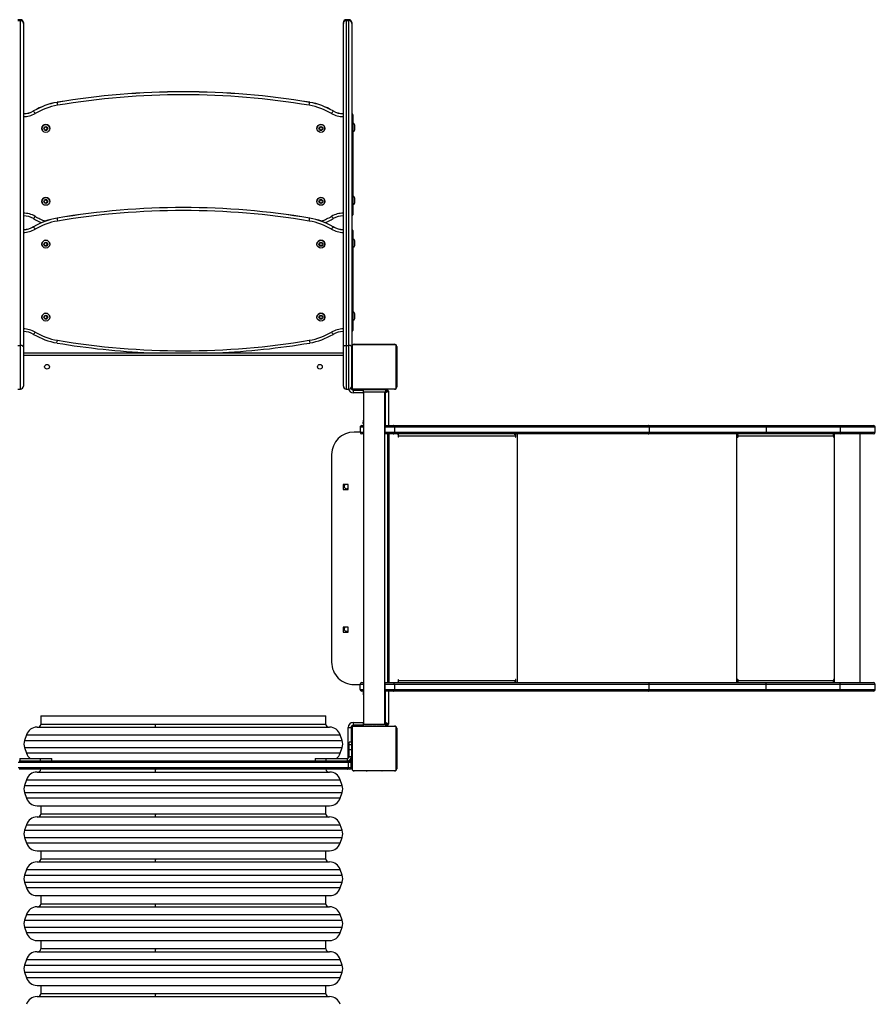
# Model space of a CAD drawing. Units: millimetres. Extents: x -4534 to 362218, y -3372 to 6522.
# Drawn here: x 171 to 1695, y 3268 to 5022 of the extents above; entities that cross this region are included whole.
import ezdxf

# ---------------------------------------------------------------- set-up
doc = ezdxf.new("R2010")
doc.units = ezdxf.units.MM
doc.layers.add('Toestel 2D', color=7, linetype='Continuous', lineweight=20)
doc.layers.add('VP-EQ', color=7, linetype='Continuous', true_color=0x8a3492)

# ---------------------------------------------------------------- blocks, each defined once
blk = doc.blocks.new('01142')
at = {"layer": 'VP-EQ', "color": 0, "linetype": 'Continuous', "lineweight": 25}
for p, q in [((1632.42, 503.69), (1580.31, 503.69)), ((1632.42, 501.69), (1580.31, 501.69)), ((1580.96, 503.19), (1580.96, 501.69)), ((1580.96, 503.19), (1611.29, 503.19)), ((1611.29, 503.19), (1631.76, 503.19)), ((1631.76, 501.69), (1631.76, 503.19)), ((1578.41, 500.33), (1578.07, 499.33)), ((1578.41, 500.33), (1611.79, 500.33)), ((1611.79, 500.33), (1634.32, 500.33)), ((1634.65, 499.33), (1634.32, 500.33)), ((1634.65, 499.33), (1578.07, 499.33)), ((1578.07, 498.06), (1578.41, 497.06)), ((1634.65, 498.06), (1578.07, 498.06)), ((1634.32, 497.06), (1578.41, 497.06)), ((1634.32, 497.06), (1634.65, 498.06)), ((1632.42, 495.69), (1580.31, 495.69)), ((1580.96, 495.19), (1580.96, 493.69)), ((1580.96, 495.19), (1611.29, 495.19)), ((1611.29, 495.19), (1631.76, 495.19)), ((1631.76, 493.69), (1631.76, 495.19)), ((1632.42, 493.69), (1580.31, 493.69)), ((1578.41, 492.33), (1578.07, 491.33)), ((1634.65, 491.33), (1578.07, 491.33)), ((1578.41, 492.33), (1611.79, 492.33)), ((1611.79, 492.33), (1634.32, 492.33)), ((1634.65, 491.33), (1634.32, 492.33)), ((1578.07, 490.06), (1578.41, 489.06)), ((1634.65, 490.06), (1578.07, 490.06)), ((1634.32, 489.06), (1634.65, 490.06)), ((1634.32, 489.06), (1578.41, 489.06)), ((1632.42, 487.69), (1580.31, 487.69)), ((1580.96, 487.19), (1580.96, 485.69)), ((1580.96, 487.19), (1611.29, 487.19)), ((1611.29, 487.19), (1631.76, 487.19)), ((1631.76, 485.69), (1631.76, 487.19)), ((1578.41, 484.33), (1578.07, 483.33)), ((1578.41, 484.33), (1611.79, 484.33)), ((1632.42, 485.69), (1580.31, 485.69)), ((1611.79, 484.33), (1634.32, 484.33)), ((1634.65, 483.33), (1634.32, 484.33)), ((1634.65, 483.33), (1578.07, 483.33)), ((1578.07, 482.06), (1578.41, 481.06)), ((1634.65, 482.06), (1578.07, 482.06)), ((1634.32, 481.06), (1578.41, 481.06)), ((1634.32, 481.06), (1634.65, 482.06)), ((1632.42, 479.69), (1580.31, 479.69)), ((1580.96, 479.19), (1580.96, 477.69)), ((1580.96, 479.19), (1611.29, 479.19)), ((1611.29, 479.19), (1631.76, 479.19)), ((1631.76, 477.69), (1631.76, 479.19)), ((1632.42, 477.69), (1580.31, 477.69)), ((1578.41, 476.33), (1578.07, 475.33)), ((1634.65, 475.33), (1578.07, 475.33)), ((1578.41, 476.33), (1611.79, 476.33)), ((1611.79, 476.33), (1634.32, 476.33)), ((1634.65, 475.33), (1634.32, 476.33)), ((1578.07, 474.06), (1578.41, 473.06)), ((1634.65, 474.06), (1578.07, 474.06)), ((1634.32, 473.06), (1634.65, 474.06)), ((1634.32, 473.06), (1578.41, 473.06)), ((1632.42, 471.69), (1580.31, 471.69)), ((1580.96, 471.19), (1580.96, 469.69)), ((1580.96, 471.19), (1611.29, 471.19)), ((1611.29, 471.19), (1631.76, 471.19)), ((1631.76, 469.69), (1631.76, 471.19)), ((1578.41, 468.33), (1578.07, 467.33)), ((1578.41, 468.33), (1611.79, 468.33)), ((1632.42, 469.69), (1580.31, 469.69)), ((1611.79, 468.33), (1634.32, 468.33)), ((1634.65, 467.33), (1634.32, 468.33)), ((1634.65, 467.33), (1578.07, 467.33)), ((1578.07, 466.06), (1578.41, 465.06)), ((1634.65, 466.06), (1578.07, 466.06)), ((1634.32, 465.06), (1578.41, 465.06)), ((1634.32, 465.06), (1634.65, 466.06)), ((1568.36, 455.89), (1568.36, 463.09)), ((1568.43, 463.22), (1568.43, 455.77)), ((1576.09, 463.42), (1568.64, 463.42)), ((1568.76, 463.49), (1575.96, 463.49)), ((1570.64, 463.51), (1570.64, 463.49)), ((1570.66, 463.51), (1570.66, 463.49)), ((1570.77, 463.51), (1570.77, 463.49)), ((1570.83, 463.51), (1570.83, 463.49)), ((1570.92, 463.51), (1570.99, 463.51)), ((1570.99, 463.51), (1570.99, 463.49)), ((1570.99, 463.51), (1570.99, 463.51)), ((1570.99, 463.51), (1570.99, 463.49)), ((1570.99, 463.51), (1571.02, 463.51)), ((1571.15, 463.51), (1571.15, 463.49)), ((1571.23, 463.51), (1571.23, 463.49)), ((1571.53, 463.51), (1571.53, 463.49)), ((1571.96, 463.51), (1571.96, 463.49)), ((1571.98, 463.51), (1571.98, 463.49)), ((1572.04, 463.51), (1572.04, 463.49)), ((1572.33, 463.51), (1572.33, 463.49)), ((1572.53, 463.51), (1572.53, 463.49)), ((1572.65, 463.51), (1572.65, 463.49)), ((1572.79, 463.51), (1572.79, 463.49)), ((1572.82, 463.51), (1572.82, 463.49)), ((1572.82, 463.51), (1572.82, 463.49)), ((1572.82, 463.51), (1572.82, 463.49)), ((1572.9, 463.51), (1572.9, 463.49)), ((1573.06, 463.51), (1573.06, 463.49)), ((1573.06, 463.51), (1573.06, 463.49)), ((1573.06, 463.51), (1573.06, 463.51)), ((1573.22, 463.51), (1573.22, 463.49)), ((1573.28, 463.51), (1573.28, 463.49)), ((1573.3, 463.52), (1573.3, 463.49)), ((1573.32, 463.51), (1573.32, 463.49)), ((1573.43, 463.51), (1573.43, 463.49)), ((1573.59, 463.51), (1573.59, 463.49)), ((1573.59, 463.51), (1573.69, 463.51)), ((1573.69, 463.51), (1573.69, 463.49)), ((1573.69, 463.51), (1573.79, 463.51)), ((1573.79, 463.51), (1573.79, 463.49)), ((1573.95, 463.51), (1573.95, 463.49)), ((1574.07, 463.51), (1574.07, 463.49)), ((1574.09, 463.49), (1574.09, 463.52)), ((1576.3, 455.77), (1576.3, 463.22)), ((1576.36, 463.09), (1576.36, 455.89)), ((1576.76, 463.19), (1577.12, 463.19)), ((1577.12, 463.19), (1635.61, 463.19)), ((1632.42, 463.69), (1580.31, 463.69)), ((1576.41, 460.89), (1576.41, 461.49)), ((1576.41, 461.49), (1576.49, 461.49)), ((1576.97, 462.89), (1576.46, 462.89)), ((1576.46, 462.89), (1576.46, 461.99)), ((1576.46, 461.99), (1576.97, 461.99)), ((1576.49, 461.23), (1576.49, 461.79)), ((1577.12, 461.69), (1576.76, 461.69)), ((1635.76, 462.89), (1576.97, 462.89)), ((1576.97, 462.89), (1576.97, 461.99)), ((1576.97, 461.99), (1635.76, 461.99)), ((1635.61, 461.69), (1577.12, 461.69)), ((1577.21, 461.29), (1577.21, 461.69)), ((1580.91, 461.29), (1577.21, 461.29)), ((1580.91, 461.69), (1580.91, 461.29)), ((1582.91, 461.29), (1580.91, 461.29)), ((1582.91, 461.29), (1582.91, 461.69)), ((1629.81, 461.69), (1629.81, 461.29)), ((1631.81, 461.29), (1629.81, 461.29)), ((1631.81, 461.69), (1631.81, 461.29)), ((1635.51, 461.29), (1631.81, 461.29)), ((1635.51, 461.29), (1635.51, 461.69)), ((1576.41, 460.29), (1576.36, 460.29)), ((1576.41, 459.68), (1576.41, 460.89)), ((1576.81, 460.89), (1576.41, 460.89)), ((1576.81, 460.89), (1576.41, 460.89)), ((1576.41, 460.89), (1576.41, 460.89)), ((1576.81, 459.68), (1576.41, 459.68)), ((1576.41, 458.79), (1576.41, 459.68)), ((1576.81, 460.89), (1576.81, 459.68)), ((1576.81, 460.89), (1576.81, 460.89)), ((1576.81, 459.68), (1576.81, 458.79)), ((1576.99, 461.22), (1576.99, 455.74)), ((1578.41, 460.33), (1578.07, 459.33)), ((1578.41, 460.33), (1611.79, 460.33)), ((1611.79, 460.33), (1634.32, 460.33)), ((1634.65, 459.33), (1634.32, 460.33)), ((1576.36, 458.69), (1576.41, 458.69)), ((1576.81, 458.79), (1576.41, 458.79)), ((1576.41, 458.34), (1576.41, 458.79)), ((1576.41, 458.34), (1576.81, 458.34)), ((1576.41, 457.49), (1576.41, 458.34)), ((1576.49, 455.74), (1576.49, 458.34)), ((1576.81, 458.79), (1576.81, 458.34)), ((1634.65, 459.33), (1578.07, 459.33)), ((1578.07, 458.06), (1578.41, 457.06)), ((1634.65, 458.06), (1578.07, 458.06)), ((1634.32, 457.06), (1634.65, 458.06)), ((1576.41, 457.49), (1576.49, 457.49)), ((1634.32, 457.06), (1578.41, 457.06)), ((1568.64, 455.56), (1576.09, 455.56)), ((1575.96, 455.49), (1568.76, 455.49)), ((1569.84, 449.26), (1569.84, 455.14)), ((1570.04, 455.34), (1570.36, 455.34)), ((1570.34, 454.84), (1570.34, 449.26)), ((1570.42, 454.84), (1570.34, 454.84)), ((1570.36, 455.14), (1570.36, 455.49)), ((1570.36, 455.44), (1570.36, 455.34)), ((1570.36, 455.44), (1570.36, 455.44)), ((1570.36, 455.34), (1570.36, 455.19)), ((1570.36, 455.34), (1570.36, 455.34)), ((1574.36, 455.14), (1570.36, 455.14)), ((1570.46, 455.14), (1570.46, 395.94)), ((1570.64, 455.49), (1570.64, 455.47)), ((1570.66, 455.47), (1570.66, 455.49)), ((1570.78, 455.47), (1570.66, 455.47)), ((1570.78, 455.47), (1570.78, 455.49)), ((1570.94, 455.47), (1570.78, 455.47)), ((1570.94, 455.47), (1570.94, 455.49)), ((1571.04, 455.47), (1570.94, 455.47)), ((1571.04, 455.47), (1571.04, 455.49)), ((1571.14, 455.47), (1571.04, 455.47)), ((1571.14, 455.47), (1571.14, 455.49)), ((1571.29, 455.47), (1571.14, 455.47)), ((1571.28, 455.47), (1571.25, 455.47)), ((1571.29, 455.47), (1571.29, 455.49)), ((1571.41, 455.47), (1571.29, 455.47)), ((1571.41, 455.47), (1571.41, 455.49)), ((1571.43, 455.47), (1571.43, 455.49)), ((1571.45, 455.47), (1571.45, 455.49)), ((1571.47, 455.47), (1571.45, 455.47)), ((1571.5, 455.47), (1571.5, 455.49)), ((1571.66, 455.47), (1571.5, 455.47)), ((1571.66, 455.47), (1571.66, 455.49)), ((1571.67, 455.47), (1571.66, 455.47)), ((1571.67, 455.47), (1571.67, 455.49)), ((1571.83, 455.47), (1571.67, 455.47)), ((1571.83, 455.47), (1571.83, 455.49)), ((1571.91, 455.47), (1571.91, 455.49)), ((1571.91, 455.47), (1571.91, 455.49)), ((1571.91, 455.47), (1571.91, 455.49)), ((1571.94, 455.47), (1571.94, 455.49)), ((1572.08, 455.47), (1571.94, 455.47)), ((1572.08, 455.47), (1572.08, 455.49)), ((1572.2, 455.47), (1572.08, 455.47)), ((1572.2, 455.47), (1572.2, 455.49)), ((1572.4, 455.47), (1572.2, 455.47)), ((1572.4, 455.47), (1572.4, 455.49)), ((1572.69, 455.47), (1572.4, 455.47)), ((1572.69, 455.47), (1572.69, 455.49)), ((1572.75, 455.47), (1572.73, 455.47)), ((1572.75, 455.47), (1572.75, 455.49)), ((1572.77, 455.47), (1572.77, 455.49)), ((1573.2, 455.47), (1572.77, 455.47)), ((1573.2, 455.47), (1573.2, 455.49)), ((1573.5, 455.47), (1573.2, 455.47)), ((1573.6, 455.47), (1573.44, 455.47)), ((1573.5, 455.47), (1573.5, 455.49)), ((1573.58, 455.47), (1573.58, 455.49)), ((1573.74, 455.47), (1573.58, 455.47)), ((1573.74, 455.47), (1573.71, 455.47)), ((1573.74, 455.47), (1573.74, 455.49)), ((1573.74, 455.47), (1573.74, 455.49)), ((1573.9, 455.47), (1573.74, 455.47)), ((1573.74, 455.47), (1573.74, 455.47)), ((1573.8, 455.47), (1573.74, 455.47)), ((1573.96, 455.47), (1573.8, 455.47)), ((1573.9, 455.47), (1573.9, 455.49)), ((1573.96, 455.47), (1573.96, 455.49)), ((1574.07, 455.47), (1573.96, 455.47)), ((1574.07, 455.47), (1574.07, 455.49)), ((1574.09, 455.47), (1574.09, 455.49)), ((1574.26, 395.94), (1574.26, 455.14)), ((1576.09, 454.84), (1574.3, 454.84)), ((1574.36, 455.14), (1574.36, 455.49)), ((1574.36, 455.34), (1576.09, 455.34)), ((1576.09, 454.84), (1576.09, 455.34)), ((1576.99, 455.74), (1576.49, 455.74)), ((1632.42, 455.69), (1580.31, 455.69)), ((1580.96, 455.19), (1580.96, 453.69)), ((1580.96, 455.19), (1611.29, 455.19)), ((1611.29, 455.19), (1631.76, 455.19)), ((1631.76, 453.69), (1631.76, 455.19)), ((1581.45, 453.69), (1580.96, 453.69)), ((1631.76, 453.69), (1581.45, 453.69)), ((1483.41, 449.26), (1489.42, 449.26)), ((1489.42, 449.26), (1502.56, 449.26)), ((1502.56, 449.26), (1523.55, 449.26)), ((1523.55, 449.26), (1568.97, 449.26)), ((1568.97, 449.26), (1570.39, 449.26)), ((1570.36, 449.36), (1570.36, 449.26)), ((1570.46, 449.36), (1570.36, 449.36)), ((1570.39, 449.26), (1570.39, 448.96)), ((1570.39, 449.26), (1570.46, 449.26)), ((1574.36, 449.36), (1574.26, 449.36)), ((1574.26, 449.26), (1574.58, 449.26)), ((1574.36, 449.26), (1574.36, 449.36)), ((1483.11, 448.96), (1483.11, 448.06)), ((1489.39, 448.96), (1483.11, 448.96)), ((1483.11, 448.06), (1489.39, 448.06)), ((1489.42, 447.76), (1483.41, 447.76)), ((1485.79, 447.76), (1485.79, 403.46)), ((1502.52, 448.96), (1489.39, 448.96)), ((1489.39, 448.96), (1489.39, 448.06)), ((1489.39, 448.06), (1502.52, 448.06)), ((1502.56, 447.76), (1489.42, 447.76)), ((1490.36, 447.76), (1490.36, 403.46)), ((1490.46, 447.76), (1490.46, 447.26)), ((1490.48, 447.26), (1490.46, 447.26)), ((1490.48, 447.26), (1490.48, 447.76)), ((1490.56, 447.26), (1490.56, 447.36)), ((1507.55, 447.36), (1490.56, 447.36)), ((1523.36, 448.96), (1502.52, 448.96)), ((1502.52, 448.96), (1502.52, 448.06)), ((1502.52, 448.06), (1523.36, 448.06)), ((1523.55, 447.76), (1502.56, 447.76)), ((1507.55, 447.36), (1507.55, 447.26)), ((1507.58, 447.36), (1507.55, 447.36)), ((1507.58, 447.26), (1507.55, 447.26)), ((1507.58, 447.26), (1507.58, 447.36)), ((1507.6, 447.56), (1507.6, 447.76)), ((1507.6, 447.56), (1507.65, 447.56)), ((1507.65, 447.26), (1507.65, 447.76)), ((1507.75, 447.76), (1507.75, 403.46)), ((1523.36, 448.96), (1523.36, 448.06)), ((1568.78, 448.96), (1523.36, 448.96)), ((1523.36, 448.06), (1568.78, 448.06)), ((1568.97, 447.76), (1523.55, 447.76)), ((1546.82, 447.76), (1546.82, 403.46)), ((1547.13, 447.76), (1547.13, 447.26)), ((1547.2, 447.26), (1547.13, 447.26)), ((1547.2, 447.26), (1547.2, 447.36)), ((1568.01, 447.36), (1547.2, 447.36)), ((1547.26, 447.6), (1547.26, 447.76)), ((1568.01, 447.36), (1568.01, 447.26)), ((1568.08, 447.36), (1568.01, 447.36)), ((1568.08, 447.26), (1568.01, 447.26)), ((1568.08, 447.26), (1568.08, 447.76)), ((1568.78, 448.06), (1568.78, 448.96)), ((1570.39, 448.96), (1568.78, 448.96)), ((1568.78, 448.06), (1570.39, 448.06)), ((1570.39, 447.76), (1568.97, 447.76)), ((1569.69, 447.76), (1569.69, 403.46)), ((1569.95, 447.76), (1569.95, 403.46)), ((1570.39, 448.96), (1570.39, 448.06)), ((1570.46, 448.96), (1570.39, 448.96)), ((1570.39, 448.06), (1570.39, 447.76)), ((1570.39, 448.06), (1570.46, 448.06)), ((1570.46, 447.76), (1570.39, 447.76)), ((1574.88, 448.96), (1574.26, 448.96)), ((1574.26, 448.06), (1574.88, 448.06)), ((1574.58, 447.76), (1574.26, 447.76)), ((1574.88, 448.96), (1574.88, 448.06)), ((1575.95, 448.11), (1574.88, 448.11)), ((1579.95, 407.11), (1579.95, 444.11)), ((1577.87, 438.74), (1577.02, 438.74)), ((1577.02, 438.74), (1577.02, 437.89)), ((1577.87, 437.89), (1577.87, 438.74)), ((1577.02, 437.89), (1577.87, 437.89)), ((1577.87, 413.34), (1577.02, 413.34)), ((1577.02, 413.34), (1577.02, 412.49)), ((1577.02, 412.49), (1577.87, 412.49)), ((1577.87, 412.49), (1577.87, 413.34)), ((1483.41, 403.46), (1489.42, 403.46)), ((1489.42, 403.46), (1502.56, 403.46)), ((1490.46, 403.96), (1490.46, 403.46)), ((1490.48, 403.96), (1490.46, 403.96)), ((1490.48, 403.46), (1490.48, 403.96)), ((1490.56, 403.86), (1490.56, 403.96)), ((1490.56, 403.86), (1507.55, 403.86)), ((1502.56, 403.46), (1523.55, 403.46)), ((1507.55, 403.96), (1507.55, 403.86)), ((1507.58, 403.96), (1507.55, 403.96)), ((1507.58, 403.86), (1507.55, 403.86)), ((1507.58, 403.86), (1507.58, 403.96)), ((1507.6, 403.66), (1507.6, 403.46)), ((1507.6, 403.66), (1507.65, 403.66)), ((1507.65, 403.46), (1507.65, 403.96)), ((1523.55, 403.46), (1568.97, 403.46)), ((1547.13, 403.96), (1547.13, 403.46)), ((1547.2, 403.96), (1547.13, 403.96)), ((1547.2, 403.86), (1547.2, 403.96)), ((1547.2, 403.86), (1568.01, 403.86)), ((1547.26, 403.46), (1547.26, 403.62)), ((1568.01, 403.96), (1568.01, 403.86)), ((1568.08, 403.96), (1568.01, 403.96)), ((1568.08, 403.86), (1568.01, 403.86)), ((1568.08, 403.46), (1568.08, 403.96)), ((1568.97, 403.46), (1570.39, 403.46)), ((1570.39, 403.46), (1570.46, 403.46)), ((1570.39, 403.46), (1570.39, 403.16)), ((1574.26, 403.46), (1574.58, 403.46)), ((1483.11, 403.16), (1483.11, 402.26)), ((1489.39, 403.16), (1483.11, 403.16)), ((1483.11, 402.26), (1489.39, 402.26)), ((1489.42, 401.96), (1483.41, 401.96)), ((1502.52, 403.16), (1489.39, 403.16)), ((1489.39, 402.26), (1489.39, 403.16)), ((1489.39, 402.26), (1502.52, 402.26)), ((1502.56, 401.96), (1489.42, 401.96)), ((1523.36, 403.16), (1502.52, 403.16)), ((1502.52, 402.26), (1502.52, 403.16)), ((1502.52, 402.26), (1523.36, 402.26)), ((1523.55, 401.96), (1502.56, 401.96)), ((1568.78, 403.16), (1523.36, 403.16)), ((1523.36, 402.26), (1523.36, 403.16)), ((1523.36, 402.26), (1568.78, 402.26)), ((1568.97, 401.96), (1523.55, 401.96)), ((1570.39, 403.16), (1568.78, 403.16)), ((1568.78, 402.26), (1568.78, 403.16)), ((1568.78, 402.26), (1570.39, 402.26)), ((1570.39, 401.96), (1568.97, 401.96)), ((1569.84, 395.84), (1569.84, 401.96)), ((1570.34, 401.96), (1570.34, 396.14)), ((1570.36, 401.72), (1570.36, 401.62)), ((1570.36, 401.72), (1570.46, 401.72)), ((1570.39, 403.16), (1570.39, 402.26)), ((1570.46, 403.16), (1570.39, 403.16)), ((1570.39, 402.26), (1570.39, 401.96)), ((1570.39, 402.26), (1570.46, 402.26)), ((1570.46, 401.96), (1570.39, 401.96)), ((1574.88, 403.16), (1574.26, 403.16)), ((1574.26, 402.26), (1574.88, 402.26)), ((1574.58, 401.96), (1574.26, 401.96)), ((1574.26, 401.72), (1574.36, 401.72)), ((1574.36, 401.62), (1574.36, 401.72)), ((1574.88, 402.26), (1574.88, 403.16)), ((1574.88, 403.11), (1575.95, 403.11)), ((1570.36, 401.62), (1570.46, 401.62)), ((1574.26, 401.62), (1574.36, 401.62)), ((1568.36, 387.89), (1568.36, 395.09)), ((1568.43, 395.22), (1568.43, 387.77)), ((1576.09, 395.42), (1568.64, 395.42)), ((1568.76, 395.49), (1575.96, 395.49)), ((1570.36, 395.64), (1570.04, 395.64)), ((1570.34, 396.14), (1570.42, 396.14)), ((1570.36, 395.54), (1570.36, 395.94)), ((1574.36, 395.94), (1570.36, 395.94)), ((1574.36, 395.54), (1570.36, 395.54)), ((1570.64, 395.51), (1570.64, 395.49)), ((1570.66, 395.51), (1570.66, 395.49)), ((1570.66, 395.51), (1570.77, 395.51)), ((1570.77, 395.51), (1570.77, 395.49)), ((1570.77, 395.51), (1570.92, 395.51)), ((1570.83, 395.51), (1570.83, 395.49)), ((1570.83, 395.51), (1570.99, 395.51)), ((1570.92, 395.51), (1570.99, 395.51)), ((1570.99, 395.51), (1570.99, 395.49)), ((1570.99, 395.51), (1571.15, 395.51)), ((1570.99, 395.51), (1570.99, 395.49)), ((1570.99, 395.51), (1570.99, 395.51)), ((1570.99, 395.51), (1571.02, 395.51)), ((1571.13, 395.51), (1571.28, 395.51)), ((1571.15, 395.51), (1571.15, 395.49)), ((1571.23, 395.51), (1571.23, 395.49)), ((1571.23, 395.51), (1571.53, 395.51)), ((1571.53, 395.51), (1571.53, 395.49)), ((1571.53, 395.51), (1571.96, 395.51)), ((1571.56, 395.54), (1571.56, 395.51)), ((1571.96, 395.51), (1571.96, 395.49)), ((1571.98, 395.51), (1571.98, 395.49)), ((1571.98, 395.51), (1572, 395.51)), ((1572.04, 395.51), (1572.04, 395.49)), ((1572.04, 395.51), (1572.33, 395.51)), ((1572.33, 395.51), (1572.33, 395.49)), ((1572.33, 395.51), (1572.53, 395.51)), ((1572.53, 395.51), (1572.53, 395.49)), ((1572.53, 395.51), (1572.65, 395.51)), ((1572.65, 395.51), (1572.65, 395.49)), ((1572.65, 395.51), (1572.79, 395.51)), ((1572.79, 395.51), (1572.79, 395.49)), ((1572.82, 395.51), (1572.82, 395.49)), ((1572.82, 395.51), (1572.82, 395.49)), ((1572.82, 395.51), (1572.82, 395.49)), ((1572.9, 395.51), (1572.9, 395.49)), ((1572.9, 395.51), (1573.06, 395.51)), ((1573.06, 395.51), (1573.06, 395.49)), ((1573.06, 395.51), (1573.06, 395.49)), ((1573.06, 395.51), (1573.06, 395.51)), ((1573.06, 395.51), (1573.22, 395.51)), ((1573.16, 395.51), (1573.16, 395.54)), ((1573.22, 395.51), (1573.22, 395.49)), ((1573.24, 395.51), (1573.28, 395.51)), ((1573.28, 395.51), (1573.28, 395.49)), ((1573.3, 395.52), (1573.3, 395.49)), ((1573.32, 395.51), (1573.32, 395.49)), ((1573.32, 395.51), (1573.43, 395.51)), ((1573.43, 395.51), (1573.43, 395.49)), ((1573.43, 395.51), (1573.59, 395.51)), ((1573.45, 395.51), (1573.48, 395.51)), ((1573.59, 395.51), (1573.59, 395.49)), ((1573.59, 395.51), (1573.69, 395.51)), ((1573.69, 395.51), (1573.69, 395.49)), ((1573.69, 395.51), (1573.79, 395.51)), ((1573.79, 395.51), (1573.79, 395.49)), ((1573.79, 395.51), (1573.95, 395.51)), ((1573.95, 395.51), (1573.95, 395.49)), ((1573.95, 395.51), (1574.07, 395.51)), ((1574.07, 395.51), (1574.07, 395.49)), ((1574.09, 395.49), (1574.09, 395.52)), ((1574.31, 396.14), (1576.09, 396.14)), ((1574.36, 395.54), (1574.36, 395.94)), ((1576.09, 395.64), (1574.36, 395.64)), ((1576.09, 395.64), (1576.09, 396.14)), ((1576.3, 387.77), (1576.3, 395.22)), ((1576.36, 395.09), (1576.36, 387.89)), ((1577.36, 395.45), (1576.86, 395.45)), ((1576.86, 395.45), (1576.86, 387.69)), ((1577.36, 387.69), (1577.36, 395.45)), ((1577.86, 394.95), (1577.86, 387.96)), ((1634.86, 387.96), (1634.86, 394.95)), ((1635.86, 395.45), (1635.36, 395.45)), ((1635.36, 395.45), (1635.36, 387.69)), ((1581.66, 391.29), (1581.66, 391.69)), ((1577.86, 389.49), (1634.86, 389.49)), ((1576.36, 330.32), (1576.36, 387.89)), ((1576.86, 387.69), (1576.86, 329.83)), ((1577.36, 387.69), (1576.86, 387.69)), ((1577.36, 329.83), (1577.36, 387.69)), ((1634.86, 388.99), (1577.86, 388.99)), ((1577.86, 387.96), (1577.86, 330.32)), ((1634.86, 330.32), (1634.86, 387.96)), ((1635.36, 387.69), (1635.36, 329.83)), ((1635.86, 387.69), (1635.36, 387.69)), ((1568.64, 387.56), (1576.09, 387.56)), ((1575.96, 387.49), (1568.76, 387.49)), ((1570.64, 387.49), (1570.64, 387.47)), ((1570.66, 387.47), (1570.66, 387.49)), ((1570.78, 387.47), (1570.78, 387.49)), ((1570.94, 387.47), (1570.94, 387.49)), ((1571.04, 387.47), (1570.94, 387.47)), ((1571.04, 387.47), (1571.04, 387.49)), ((1571.14, 387.47), (1571.04, 387.47)), ((1571.14, 387.47), (1571.14, 387.49)), ((1571.29, 387.47), (1571.29, 387.49)), ((1571.41, 387.47), (1571.41, 387.49)), ((1571.43, 387.47), (1571.43, 387.49)), ((1571.45, 387.47), (1571.45, 387.49)), ((1571.5, 387.47), (1571.5, 387.49)), ((1571.66, 387.47), (1571.66, 387.49)), ((1571.67, 387.47), (1571.66, 387.47)), ((1571.67, 387.47), (1571.67, 387.49)), ((1571.83, 387.47), (1571.83, 387.49)), ((1571.91, 387.47), (1571.91, 387.49)), ((1571.91, 387.47), (1571.91, 387.49)), ((1571.91, 387.47), (1571.91, 387.49)), ((1571.94, 387.47), (1571.94, 387.49)), ((1572.08, 387.47), (1572.08, 387.49)), ((1572.2, 387.47), (1572.2, 387.49)), ((1572.4, 387.47), (1572.4, 387.49)), ((1572.69, 387.47), (1572.69, 387.49)), ((1572.75, 387.47), (1572.75, 387.49)), ((1572.77, 387.47), (1572.77, 387.49)), ((1573.2, 387.47), (1573.2, 387.49)), ((1573.5, 387.47), (1573.5, 387.49)), ((1573.58, 387.47), (1573.58, 387.49)), ((1573.74, 387.47), (1573.71, 387.47)), ((1573.74, 387.47), (1573.74, 387.49)), ((1573.74, 387.47), (1573.74, 387.49)), ((1573.74, 387.47), (1573.74, 387.47)), ((1573.8, 387.47), (1573.74, 387.47)), ((1573.9, 387.47), (1573.9, 387.49)), ((1573.96, 387.47), (1573.96, 387.49)), ((1574.07, 387.47), (1574.07, 387.49)), ((1574.09, 387.47), (1574.09, 387.49)), ((1576.16, 367.24), (1576.16, 385.03)), ((1575.81, 382.87), (1575.81, 382.1)), ((1581.16, 382.65), (1581.16, 382.65)), ((1581.72, 382.91), (1581.58, 382.66)), ((1581.72, 382.9), (1581.58, 382.65)), ((1581.58, 382.66), (1581.72, 382.41)), ((1582.01, 382.91), (1581.72, 382.91)), ((1581.72, 382.9), (1581.72, 382.91)), ((1582.01, 382.9), (1581.72, 382.9)), ((1581.72, 382.41), (1582.01, 382.41)), ((1582.15, 382.66), (1582.01, 382.91)), ((1582.01, 382.9), (1582.01, 382.91)), ((1582.15, 382.65), (1582.01, 382.9)), ((1582.01, 382.41), (1582.15, 382.66)), ((1582.56, 382.65), (1582.56, 382.65)), ((1630.16, 382.65), (1630.16, 382.65)), ((1630.72, 382.91), (1630.58, 382.66)), ((1630.72, 382.9), (1630.58, 382.65)), ((1630.58, 382.66), (1630.72, 382.41)), ((1631.01, 382.91), (1630.72, 382.91)), ((1630.72, 382.9), (1630.72, 382.91)), ((1631.01, 382.9), (1630.72, 382.9)), ((1630.72, 382.41), (1631.01, 382.41)), ((1631.15, 382.66), (1631.01, 382.91)), ((1631.01, 382.9), (1631.01, 382.91)), ((1631.15, 382.65), (1631.01, 382.9)), ((1631.01, 382.41), (1631.15, 382.66)), ((1631.56, 382.65), (1631.56, 382.65)), ((1575.81, 382.1), (1575.81, 382.07)), ((1575.81, 369.88), (1575.81, 369.11)), ((1575.81, 369.11), (1575.81, 369.08)), ((1581.16, 369.65), (1581.16, 369.65)), ((1581.72, 369.92), (1581.58, 369.67)), ((1581.72, 369.91), (1581.58, 369.66)), ((1581.58, 369.67), (1581.72, 369.42)), ((1582.01, 369.92), (1581.72, 369.92)), ((1581.72, 369.91), (1581.72, 369.92)), ((1582.01, 369.91), (1581.72, 369.91)), ((1581.72, 369.42), (1582.01, 369.42)), ((1582.15, 369.67), (1582.01, 369.92)), ((1582.01, 369.91), (1582.01, 369.92)), ((1582.15, 369.66), (1582.01, 369.91)), ((1582.01, 369.42), (1582.15, 369.67)), ((1582.56, 369.65), (1582.56, 369.65)), ((1630.16, 369.65), (1630.16, 369.65)), ((1630.72, 369.92), (1630.58, 369.67)), ((1630.72, 369.91), (1630.58, 369.66)), ((1630.58, 369.67), (1630.72, 369.42)), ((1631.01, 369.92), (1630.72, 369.92)), ((1630.72, 369.91), (1630.72, 369.92)), ((1631.01, 369.91), (1630.72, 369.91)), ((1630.72, 369.42), (1631.01, 369.42)), ((1631.15, 369.67), (1631.01, 369.92)), ((1631.01, 369.91), (1631.01, 369.92)), ((1631.15, 369.66), (1631.01, 369.91)), ((1631.01, 369.42), (1631.15, 369.67)), ((1631.56, 369.65), (1631.56, 369.65)), ((1576.16, 367.24), (1576.16, 367.22)), ((1579.7, 366.53), (1579.7, 366.54)), ((1583.86, 365.02), (1583.86, 365)), ((1628.87, 365), (1628.87, 365.02)), ((1633.03, 366.54), (1633.03, 366.53)), ((1576.16, 346.62), (1576.16, 364.41)), ((1575.81, 362.25), (1575.81, 361.48)), ((1575.81, 361.48), (1575.81, 361.45)), ((1581.16, 362.03), (1581.16, 362.03)), ((1581.72, 362.29), (1581.58, 362.04)), ((1581.72, 362.28), (1581.58, 362.03)), ((1581.58, 362.04), (1581.72, 361.79)), ((1582.01, 362.29), (1581.72, 362.29)), ((1581.72, 362.28), (1581.72, 362.29)), ((1582.01, 362.28), (1581.72, 362.28)), ((1581.72, 361.79), (1582.01, 361.79)), ((1582.15, 362.04), (1582.01, 362.29)), ((1582.01, 362.28), (1582.01, 362.29)), ((1582.15, 362.03), (1582.01, 362.28)), ((1582.01, 361.79), (1582.15, 362.04)), ((1582.56, 362.03), (1582.56, 362.03)), ((1630.16, 362.03), (1630.16, 362.03)), ((1630.72, 362.29), (1630.58, 362.04)), ((1630.72, 362.28), (1630.58, 362.03)), ((1630.58, 362.04), (1630.72, 361.79)), ((1631.01, 362.29), (1630.72, 362.29)), ((1630.72, 362.28), (1630.72, 362.29)), ((1631.01, 362.28), (1630.72, 362.28)), ((1630.72, 361.79), (1631.01, 361.79)), ((1631.15, 362.04), (1631.01, 362.29)), ((1631.01, 362.28), (1631.01, 362.29)), ((1631.15, 362.03), (1631.01, 362.28)), ((1631.01, 361.79), (1631.15, 362.04)), ((1631.56, 362.03), (1631.56, 362.03)), ((1575.81, 349.26), (1575.81, 348.49)), ((1581.72, 349.3), (1581.58, 349.05)), ((1581.72, 349.29), (1581.58, 349.04)), ((1581.58, 349.05), (1581.72, 348.8)), ((1582.01, 349.3), (1581.72, 349.3)), ((1581.72, 349.29), (1581.72, 349.3)), ((1582.01, 349.29), (1581.72, 349.29)), ((1582.15, 349.05), (1582.01, 349.3)), ((1582.01, 349.29), (1582.01, 349.3)), ((1582.15, 349.04), (1582.01, 349.29)), ((1582.01, 348.8), (1582.15, 349.05)), ((1630.72, 349.3), (1630.58, 349.05)), ((1630.72, 349.29), (1630.58, 349.04)), ((1630.58, 349.05), (1630.72, 348.8)), ((1631.01, 349.3), (1630.72, 349.3)), ((1630.72, 349.29), (1630.72, 349.3)), ((1631.01, 349.29), (1630.72, 349.29)), ((1631.15, 349.05), (1631.01, 349.3)), ((1631.01, 349.29), (1631.01, 349.3)), ((1631.15, 349.04), (1631.01, 349.29)), ((1631.01, 348.8), (1631.15, 349.05)), ((1575.81, 348.49), (1575.81, 348.46)), ((1581.16, 349.03), (1581.16, 349.03)), ((1581.72, 348.8), (1582.01, 348.8)), ((1582.56, 349.03), (1582.56, 349.03)), ((1630.16, 349.03), (1630.16, 349.03)), ((1630.72, 348.8), (1631.01, 348.8)), ((1631.56, 349.03), (1631.56, 349.03)), ((1576.16, 346.62), (1576.16, 346.6)), ((1579.7, 345.91), (1579.7, 345.92)), ((1633.03, 345.92), (1633.03, 345.91)), ((1583.86, 344.39), (1583.86, 344.38)), ((1628.87, 344.38), (1628.87, 344.39)), ((1576.36, 330.17), (1576.36, 330.32)), ((1577.36, 329.83), (1576.86, 329.83)), ((1576.86, 329.83), (1576.86, 329.67)), ((1577.36, 329.67), (1577.36, 329.83)), ((1577.86, 330.32), (1577.86, 330.17)), ((1634.86, 330.17), (1634.86, 330.32)), ((1635.86, 329.83), (1635.36, 329.83)), ((1635.36, 329.83), (1635.36, 329.67)), ((1576.86, 329.67), (1577.36, 329.67)), ((1635.36, 329.67), (1635.86, 329.67))]:
    blk.add_line(p, q, dxfattribs=at)
at = {"layer": 'VP-EQ', "color": 0, "linetype": 'Continuous', "lineweight": 25, "flags": 128}
for points in [[(1611.39, 503.69), (1611.35, 503.65), (1611.31, 503.51), (1611.3, 503.36), (1611.29, 503.19)], [(1611.39, 495.69), (1611.35, 495.65), (1611.31, 495.51), (1611.3, 495.36), (1611.29, 495.19)], [(1611.39, 487.69), (1611.35, 487.65), (1611.31, 487.51), (1611.3, 487.36), (1611.29, 487.19)], [(1611.39, 479.69), (1611.35, 479.65), (1611.31, 479.51), (1611.3, 479.36), (1611.29, 479.19)], [(1611.39, 471.69), (1611.35, 471.65), (1611.31, 471.51), (1611.3, 471.36), (1611.29, 471.19)], [(1577.12, 463.19), (1577.09, 463.19), (1577.06, 463.17), (1577.04, 463.14), (1577.01, 463.11), (1577, 463.06), (1576.98, 463.01), (1576.97, 462.95), (1576.97, 462.89)], [(1611.39, 463.69), (1611.35, 463.65), (1611.31, 463.51), (1611.3, 463.36), (1611.29, 463.19)], [(1576.49, 461.79), (1576.49, 461.83), (1576.5, 461.85)], [(1576.82, 461.59), (1576.82, 461.6), (1576.74, 461.64), (1576.67, 461.69), (1576.61, 461.72), (1576.56, 461.75), (1576.52, 461.78), (1576.5, 461.79), (1576.49, 461.79)], [(1576.91, 461.63), (1576.89, 461.66), (1576.87, 461.69)], [(1576.97, 461.99), (1576.97, 461.93), (1576.98, 461.88), (1577, 461.83), (1577.01, 461.78), (1577.04, 461.74), (1577.06, 461.72), (1577.09, 461.7), (1577.12, 461.69)], [(1569.84, 455.14), (1569.85, 455.14), (1569.87, 455.13), (1569.91, 455.1), (1569.96, 455.07), (1570.02, 455.04), (1570.09, 454.99), (1570.17, 454.95), (1570.25, 454.9), (1570.34, 454.84)], [(1570.34, 454.84), (1570.29, 454.93), (1570.24, 455.01), (1570.19, 455.09), (1570.15, 455.16), (1570.11, 455.23), (1570.08, 455.28), (1570.06, 455.31), (1570.04, 455.34), (1570.04, 455.34)], [(1611.39, 455.69), (1611.35, 455.65), (1611.31, 455.51), (1611.3, 455.36), (1611.29, 455.19)], [(1523.55, 449.26), (1523.51, 449.26), (1523.48, 449.24), (1523.44, 449.21), (1523.42, 449.18), (1523.39, 449.13), (1523.37, 449.08), (1523.36, 449.02), (1523.36, 448.96)], [(1568.97, 449.26), (1568.94, 449.26), (1568.9, 449.24), (1568.87, 449.21), (1568.84, 449.18), (1568.81, 449.13), (1568.8, 449.08), (1568.79, 449.02), (1568.78, 448.96)], [(1523.36, 448.06), (1523.36, 448), (1523.37, 447.95), (1523.39, 447.9), (1523.42, 447.85), (1523.44, 447.81), (1523.48, 447.79), (1523.51, 447.77), (1523.55, 447.76)], [(1547.13, 447.26), (1547.13, 447.24), (1547.14, 447.23), (1547.15, 447.22), (1547.17, 447.21), (1547.18, 447.22), (1547.19, 447.23), (1547.2, 447.24), (1547.2, 447.26)], [(1547.2, 447.36), (1547.21, 447.44), (1547.22, 447.52), (1547.25, 447.59), (1547.28, 447.65), (1547.32, 447.7), (1547.36, 447.73), (1547.41, 447.76), (1547.46, 447.76)], [(1568.01, 447.26), (1568.01, 447.24), (1568.02, 447.23), (1568.03, 447.22), (1568.04, 447.21), (1568.06, 447.22), (1568.07, 447.23), (1568.08, 447.24), (1568.08, 447.26)], [(1568.78, 448.06), (1568.79, 448), (1568.8, 447.95), (1568.81, 447.9), (1568.84, 447.85), (1568.87, 447.81), (1568.9, 447.79), (1568.94, 447.77), (1568.97, 447.76)], [(1523.55, 403.46), (1523.51, 403.46), (1523.48, 403.44), (1523.44, 403.41), (1523.42, 403.38), (1523.39, 403.33), (1523.37, 403.28), (1523.36, 403.22), (1523.36, 403.16)], [(1547.2, 403.96), (1547.2, 403.98), (1547.19, 404), (1547.18, 404.01), (1547.17, 404.01), (1547.15, 404.01), (1547.14, 404), (1547.13, 403.98), (1547.13, 403.96)], [(1547.46, 403.46), (1547.41, 403.47), (1547.36, 403.49), (1547.32, 403.53), (1547.28, 403.58), (1547.25, 403.64), (1547.22, 403.71), (1547.21, 403.79), (1547.2, 403.86)], [(1568.08, 403.96), (1568.08, 403.98), (1568.07, 404), (1568.06, 404.01), (1568.04, 404.01), (1568.03, 404.01), (1568.02, 404), (1568.01, 403.98), (1568.01, 403.96)], [(1568.97, 403.46), (1568.94, 403.46), (1568.9, 403.44), (1568.87, 403.41), (1568.84, 403.38), (1568.81, 403.33), (1568.8, 403.28), (1568.79, 403.22), (1568.78, 403.16)], [(1523.36, 402.26), (1523.36, 402.2), (1523.37, 402.15), (1523.39, 402.1), (1523.42, 402.05), (1523.44, 402.01), (1523.48, 401.99), (1523.51, 401.97), (1523.55, 401.96)], [(1568.78, 402.26), (1568.79, 402.2), (1568.8, 402.15), (1568.81, 402.1), (1568.84, 402.05), (1568.87, 402.01), (1568.9, 401.99), (1568.94, 401.97), (1568.97, 401.96)], [(1569.84, 395.84), (1569.85, 395.85), (1569.87, 395.86), (1569.91, 395.88), (1569.96, 395.91), (1570.02, 395.95), (1570.09, 395.99), (1570.17, 396.04), (1570.25, 396.09), (1570.34, 396.14)], [(1570.04, 395.64), (1570.04, 395.65), (1570.06, 395.67), (1570.08, 395.71), (1570.11, 395.76), (1570.15, 395.82), (1570.19, 395.89), (1570.24, 395.97), (1570.29, 396.06), (1570.34, 396.14)], [(1576.36, 387.96), (1576.37, 387.91), (1576.4, 387.86), (1576.45, 387.81), (1576.51, 387.77), (1576.59, 387.73), (1576.67, 387.71), (1576.77, 387.69), (1576.86, 387.69)], [(1577.86, 387.96), (1577.85, 387.91), (1577.83, 387.86), (1577.78, 387.81), (1577.72, 387.77), (1577.64, 387.73), (1577.56, 387.71), (1577.46, 387.69), (1577.36, 387.69)], [(1634.86, 387.96), (1634.87, 387.91), (1634.9, 387.86), (1634.95, 387.81), (1635.01, 387.77), (1635.09, 387.73), (1635.17, 387.71), (1635.27, 387.69), (1635.36, 387.69)], [(1581.14, 382.62), (1581.16, 382.73), (1581.17, 382.77)], [(1631.55, 382.77), (1631.57, 382.73), (1631.59, 382.62)], [(1581.14, 369.63), (1581.16, 369.74), (1581.17, 369.77)], [(1631.55, 369.77), (1631.57, 369.74), (1631.59, 369.63)], [(1581.14, 362), (1581.16, 362.11), (1581.17, 362.15)], [(1631.55, 362.15), (1631.57, 362.11), (1631.59, 362)], [(1581.14, 349.01), (1581.16, 349.12), (1581.17, 349.15)], [(1631.55, 349.15), (1631.57, 349.12), (1631.59, 349.01)]]:
    blk.add_lwpolyline(points, dxfattribs=at)
at = {"layer": 'VP-EQ', "color": 0, "linetype": 'Continuous', "lineweight": 25}
for centre, radius in [((1582.04, 391.49), 0.425), ((1630.64, 391.49), 0.425), ((1581.86, 382.65), 0.7), ((1581.86, 382.66), 0.35), ((1630.86, 382.65), 0.7), ((1630.86, 382.66), 0.35), ((1581.86, 369.65), 0.7), ((1630.86, 369.65), 0.7), ((1581.86, 369.67), 0.35), ((1630.86, 369.67), 0.35), ((1581.86, 362.03), 0.7), ((1581.86, 362.04), 0.35), ((1630.86, 362.03), 0.7), ((1630.86, 362.04), 0.35), ((1581.86, 349.03), 0.7), ((1581.86, 349.05), 0.35), ((1630.86, 349.03), 0.7), ((1630.86, 349.05), 0.35)]:
    blk.add_circle(centre, radius, dxfattribs=at)
for centre, radius, start, end in [((1580.31, 505.69), 2, 198.4349, 270), ((1580.47, 503.21), 0.485, 358.0523, 91.0752), ((1632.26, 503.21), 0.487, 89.023, 181.6214), ((1632.42, 505.69), 2, 270, 341.5651), ((1580.31, 499.69), 2, 90, 161.5651), ((1632.42, 499.69), 2, 18.4349, 90), ((1579.97, 498.69), 2, 161.5651, 198.4349), ((1632.76, 498.69), 2, 341.5651, 18.4349), ((1580.31, 497.69), 2, 198.4349, 270), ((1632.42, 497.69), 2, 270, 341.5651), ((1580.47, 495.21), 0.485, 358.0519, 91.0756), ((1632.26, 495.21), 0.487, 89.0211, 181.6233), ((1580.31, 491.69), 2, 90, 161.5651), ((1632.42, 491.69), 2, 18.4349, 90), ((1579.97, 490.69), 2, 161.5651, 198.4349), ((1632.76, 490.69), 2, 341.5651, 18.4349), ((1580.31, 489.69), 2, 198.4349, 270), ((1580.47, 487.21), 0.485, 358.0526, 91.0742), ((1632.26, 487.21), 0.487, 89.0235, 181.6216), ((1632.42, 489.69), 2, 270, 341.5651), ((1580.31, 483.69), 2, 90, 161.5651), ((1632.42, 483.69), 2, 18.4349, 90), ((1579.97, 482.69), 2, 161.5651, 198.4349), ((1632.76, 482.69), 2, 341.5651, 18.4349), ((1580.31, 481.69), 2, 198.4349, 270), ((1632.42, 481.69), 2, 270, 341.5651), ((1580.47, 479.21), 0.485, 358.0515, 91.0753), ((1632.26, 479.21), 0.487, 89.0221, 181.6223), ((1580.31, 475.69), 2, 90, 161.5651), ((1632.42, 475.69), 2, 18.4349, 90), ((1579.97, 474.69), 2, 161.5651, 198.4349), ((1632.76, 474.69), 2, 341.5651, 18.4349), ((1580.31, 473.69), 2, 198.4349, 270), ((1632.42, 473.69), 2, 270, 341.5651), ((1580.47, 471.21), 0.485, 358.0526, 91.0742), ((1632.26, 471.21), 0.487, 89.0222, 181.6222), ((1580.31, 467.69), 2, 90, 161.5651), ((1632.42, 467.69), 2, 18.4349, 90), ((1579.97, 466.69), 2, 161.5651, 198.4349), ((1632.76, 466.69), 2, 341.5651, 18.4349), ((1580.31, 465.69), 2, 198.4349, 270), ((1632.42, 465.69), 2, 270, 341.5651), ((1568.76, 463.09), 0.4, 89.9984, 179.999), ((1568.52, 463.09), 0.154, 123.5158, 178.3689), ((1568.64, 463.22), 0.207, 90.0044, 179.9956), ((1568.77, 463.34), 0.154, 91.6068, 146.4977), ((1575.96, 463.34), 0.154, 33.5025, 88.3836), ((1575.96, 463.09), 0.4, 359.9998, 89.9993), ((1576.09, 463.22), 0.207, 359.9989, 90.0011), ((1576.21, 463.09), 0.154, 1.6311, 56.4842), ((1576.76, 462.89), 0.3, 90, 180), ((1580.47, 463.21), 0.485, 358.0526, 91.0742), ((1632.26, 463.21), 0.487, 89.0234, 181.621), ((1577.21, 460.89), 0.8, 90, 180), ((1576.76, 461.99), 0.3, 180, 270), ((1577.21, 460.89), 0.4, 90, 180), ((1580.31, 459.69), 2, 126.8699, 161.5651), ((1632.42, 459.69), 2, 18.4349, 53.1301), ((1579.97, 458.69), 2, 161.5651, 198.4349), ((1632.76, 458.69), 2, 341.5651, 18.4349), ((1580.31, 457.69), 2, 198.4349, 270), ((1632.42, 457.69), 2, 270, 341.5651), ((1568.52, 455.9), 0.154, 181.632, 236.4833), ((1568.76, 455.89), 0.4, 180.0002, 270.0023), ((1568.64, 455.77), 0.207, 179.9989, 270.0011), ((1568.77, 455.65), 0.154, 213.5023, 268.3932), ((1570.04, 455.14), 0.2, 90, 180), ((1572.56, 455.34), 2.2, 185.2231, 197.7948), ((1572.16, 455.34), 2.2, 343.0992, 354.7769), ((1575.96, 455.89), 0.4, 270.0008, 0), ((1575.96, 455.65), 0.154, 271.6164, 326.4975), ((1576.09, 455.77), 0.207, 270.0015, 359.9985), ((1576.09, 455.74), 0.9, 270, 360), ((1576.09, 455.74), 0.4, 270, 0), ((1576.21, 455.9), 0.154, 303.5167, 358.368), ((1580.47, 455.21), 0.485, 358.0521, 91.0754), ((1632.26, 455.21), 0.487, 89.0221, 181.6223), ((1483.41, 448.96), 0.3, 90, 180), ((1490.03, 449.04), 0.647, 159.5405, 186.5668), ((1503.17, 449.04), 0.648, 159.5592, 186.5482), ((1572.56, 449.36), 2.2, 162.2052, 180), ((1572.16, 449.36), 2.2, 0, 16.9008), ((1574.58, 448.96), 0.3, 0, 90), ((1483.41, 448.06), 0.3, 180, 270), ((1490.03, 447.99), 0.647, 173.4336, 200.4587), ((1490.51, 447.26), 0.0496, 179.6492, 0.3508), ((1490.53, 447.26), 0.0499, 179.8293, 255.5255), ((1491.41, 447.46), 0.862, 159.5433, 186.5643), ((1503.17, 447.99), 0.648, 173.4522, 200.4401), ((1508.41, 447.46), 0.862, 159.5433, 186.5643), ((1507.6, 447.26), 0.0496, 179.6492, 0.3508), ((1508.01, 447.41), 0.432, 159.5543, 186.5535), ((1507.63, 447.26), 0.0499, 179.8293, 255.5255), ((1568.52, 447.38), 0.518, 148.4053, 181.4903), ((1574.58, 448.06), 0.3, 270, 0), ((1575.95, 444.11), 4, 360, 90), ((1577.29, 438.19), 0.425, 314.1387, 128.6479), ((1577.29, 412.79), 0.425, 314.1387, 128.6479), ((1575.95, 407.11), 4, 270, 360), ((1483.41, 403.16), 0.3, 90, 180), ((1490.03, 403.24), 0.647, 159.5412, 186.5664), ((1490.51, 403.96), 0.0496, 359.652, 180.348), ((1490.53, 403.96), 0.0499, 104.467, 180.1757), ((1491.41, 403.76), 0.862, 173.4359, 200.4565), ((1503.17, 403.24), 0.648, 159.5598, 186.5478), ((1507.6, 403.96), 0.0496, 359.652, 180.348), ((1508.41, 403.76), 0.862, 173.4359, 200.4565), ((1507.63, 403.96), 0.0499, 104.467, 180.1757), ((1508.01, 403.81), 0.432, 173.4467, 200.4457), ((1568.52, 403.85), 0.509, 178.2127, 211.8921), ((1574.58, 403.16), 0.3, 0, 90), ((1483.41, 402.26), 0.3, 180, 270), ((1490.03, 402.19), 0.647, 173.4336, 200.4588), ((1503.17, 402.19), 0.648, 173.4522, 200.4402), ((1574.58, 402.26), 0.3, 270, 0), ((1572.56, 401.62), 2.2, 180, 197.3534), ((1572.17, 401.62), 2.2, 342.6466, 0), ((1568.76, 395.09), 0.4, 89.9988, 179.9985), ((1568.52, 395.09), 0.154, 123.5164, 178.3681), ((1568.64, 395.22), 0.207, 90.0029, 179.9962), ((1568.77, 395.34), 0.154, 91.6088, 146.4978), ((1570.04, 395.84), 0.2, 180, 270), ((1572.56, 395.64), 2.2, 162.6466, 172.1518), ((1572.17, 395.64), 2.2, 7.8482, 17.3534), ((1575.96, 395.34), 0.154, 33.5024, 88.3816), ((1575.96, 395.09), 0.4, 0.0005, 89.9988), ((1576.09, 395.24), 0.9, 13.5645, 90), ((1576.09, 395.24), 0.4, 5.6767, 90), ((1576.09, 395.22), 0.207, 359.9989, 90.002), ((1576.21, 395.09), 0.154, 1.6319, 56.4836), ((1576.86, 394.95), 0.5, 90, 180), ((1577.36, 394.95), 0.5, 0, 90), ((1635.36, 394.95), 0.5, 90, 180), ((1568.52, 387.9), 0.154, 181.6321, 236.4835), ((1568.76, 387.89), 0.4, 180.0004, 270.0023), ((1568.64, 387.77), 0.207, 179.9988, 270.0021), ((1575.96, 387.89), 0.4, 270.0007, 360), ((1576.09, 387.77), 0.207, 269.9998, 359.9992), ((1576.21, 387.9), 0.154, 303.5165, 358.3679), ((1606.36, 253.12), 136.01, 92.5341, 99.5233), ((1606.36, 253.13), 135.51, 80.4768, 99.5232), ((1606.36, 253.12), 136.01, 80.4767, 87.4659), ((1568.77, 387.65), 0.154, 213.5018, 268.3916), ((1575.96, 387.65), 0.154, 271.618, 326.4979), ((1585.85, 375.41), 12, 99.5226, 120.8159), ((1585.85, 375.43), 11.5, 99.5226, 120.8156), ((1563.26, 383.43), 20.95, 9.1874, 10.5108), ((1649.31, 383.46), 20.79, 169.4856, 170.819), ((1626.88, 375.43), 11.5, 59.1843, 80.4773), ((1626.88, 375.41), 12, 59.1842, 80.4773), ((1576.36, 385.03), 0.2, 89.9876, 179.9802), ((1577.9, 388.73), 3.5, 269.3433, 300.815), ((1577.9, 388.75), 4, 269.3856, 300.8153), ((1574, 381.91), 6.85, 29.7786, 33.8429), ((1638.73, 381.9), 6.86, 146.1569, 150.2192), ((1634.82, 388.75), 4, 239.1851, 270.614), ((1634.82, 388.73), 3.5, 239.1851, 270.6564), ((1576.5, 382.65), 0.723, 117.8544, 162), ((1581.56, 382.65), 0.425, 149.6399, 210.29), ((1581.86, 382.65), 0.7, 180.0229, 359.9771), ((1630.86, 382.65), 0.7, 180.0214, 359.9786), ((1631.16, 382.65), 0.425, 329.3413, 30.3546), ((1576.5, 382.29), 0.723, 198, 242.1456), ((1576.5, 369.65), 0.723, 117.8544, 162), ((1576.5, 369.3), 0.723, 198, 242.1456), ((1581.56, 369.65), 0.425, 149.6397, 210.2902), ((1581.86, 369.65), 0.7, 180.0228, 359.9772), ((1630.86, 369.65), 0.7, 180.0213, 359.9787), ((1631.16, 369.65), 0.425, 329.3412, 30.3547), ((1576.36, 367.24), 0.2, 180.0198, 270.0118), ((1576.36, 367.22), 0.2, 180.0194, 270.0122), ((1577.9, 363.55), 4, 59.1886, 90.6142), ((1577.9, 363.54), 3.5, 59.1886, 90.6565), ((1577.9, 363.52), 3.5, 59.1883, 90.6566), ((1587.09, 362.58), 8.39, 148.3226, 151.832), ((1585.85, 376.87), 11.5, 239.1875, 260.4803), ((1626.88, 376.87), 11.5, 279.52, 300.8121), ((1634.82, 363.55), 4, 89.3855, 120.812), ((1625.62, 362.57), 8.41, 28.171, 31.672), ((1634.82, 363.54), 3.5, 89.3434, 120.8117), ((1634.82, 363.52), 3.5, 89.3433, 120.8119), ((1577.9, 368.11), 3.5, 269.3433, 300.8151), ((1585.85, 376.85), 12, 239.1878, 260.4799), ((1585.85, 376.84), 12, 239.188, 260.4799), ((1585.85, 354.8), 12, 113.3339, 120.817), ((1574, 361.28), 6.85, 29.7788, 33.8427), ((1585.85, 354.81), 11.5, 110.8984, 120.8157), ((1610.05, 361.02), 26.49, 170.2061, 171.3212), ((1606.36, 499.19), 136.05, 260.4795, 279.5205), ((1606.36, 499.18), 136.05, 260.4795, 279.5205), ((1606.36, 499.21), 135.55, 260.4795, 279.5205), ((1603, 361.07), 26.16, 8.6705, 9.7996), ((1626.88, 376.85), 12, 279.52, 300.8121), ((1626.88, 376.84), 12, 279.52, 300.812), ((1626.88, 354.81), 11.5, 59.1837, 69.1022), ((1626.88, 354.8), 12, 59.1835, 66.6656), ((1638.73, 361.28), 6.86, 146.157, 150.2191), ((1634.82, 368.11), 3.5, 239.1851, 270.6564), ((1576.36, 364.41), 0.2, 89.9878, 179.9806), ((1577.9, 368.13), 4, 269.3856, 300.8154), ((1634.82, 368.13), 4, 239.1851, 270.6139), ((1576.5, 362.03), 0.723, 117.8544, 162), ((1576.5, 361.67), 0.723, 198, 242.1456), ((1581.56, 362.03), 0.425, 149.6399, 210.29), ((1581.86, 362.03), 0.7, 180.0229, 359.9771), ((1630.86, 362.03), 0.7, 180.0214, 359.9786), ((1631.16, 362.03), 0.425, 329.3412, 30.3547), ((1576.5, 349.03), 0.723, 117.8544, 162), ((1581.56, 349.03), 0.425, 149.6399, 210.29), ((1631.16, 349.03), 0.425, 329.3412, 30.3547), ((1576.5, 348.68), 0.723, 198, 242.1456), ((1581.86, 349.03), 0.7, 180.0228, 359.9772), ((1630.86, 349.03), 0.7, 180.0213, 359.9787), ((1576.36, 346.62), 0.2, 180.019, 270.0135), ((1576.36, 346.6), 0.2, 180.019, 270.0135), ((1577.9, 342.93), 4, 59.1889, 90.6138), ((1577.9, 342.92), 3.5, 59.1883, 90.6566), ((1577.9, 342.9), 3.5, 59.1887, 90.6562), ((1587.09, 341.97), 8.39, 148.3224, 151.8326), ((1585.85, 356.23), 12, 239.1879, 260.4798), ((1585.85, 356.22), 12, 239.1878, 260.4799), ((1585.85, 356.25), 11.5, 239.1874, 260.4803), ((1626.88, 356.25), 11.5, 279.52, 300.8122), ((1626.88, 356.23), 12, 279.5201, 300.812), ((1626.88, 356.22), 12, 279.52, 300.8121), ((1634.82, 342.93), 4, 89.3859, 120.8117), ((1625.62, 341.96), 8.41, 28.1705, 31.6722), ((1634.82, 342.92), 3.5, 89.3433, 120.8119), ((1634.82, 342.9), 3.5, 89.3438, 120.8115), ((1610.04, 340.4), 26.48, 170.2059, 171.3213), ((1606.36, 478.57), 136.05, 260.4795, 279.5205), ((1606.36, 478.56), 136.05, 260.4795, 279.5205), ((1606.36, 478.59), 135.55, 260.4795, 279.5205), ((1603.01, 340.45), 26.15, 8.6703, 9.7998), ((1576.85, 330.32), 0.49, 180.7386, 271.1483), ((1576.86, 330.17), 0.5, 180, 270), ((1577.37, 330.32), 0.49, 268.8517, 359.2614), ((1577.36, 330.17), 0.5, 270, 0), ((1635.35, 330.32), 0.49, 180.7397, 271.1486), ((1635.36, 330.17), 0.5, 180, 270)]:
    blk.add_arc(centre, radius, start, end, dxfattribs=at)
for centre, major_axis, start_param, end_param in [((1576.66, 384.73), (-0.5, 0.3), 5.370052, 6.297347), ((1576.66, 367.54), (-0.5, -0.3), 5.341728, 6.269023), ((1576.66, 364.11), (-0.5, 0.3), 5.370052, 6.297347), ((1576.66, 346.92), (-0.5, -0.3), 5.341728, 6.269023)]:
    blk.add_ellipse(centre, major_axis=major_axis, ratio=0.023599, start_param=start_param, end_param=end_param, dxfattribs=at)
blk = doc.blocks.new('VPL-01-0114-RVS')
at = {"layer": 'Toestel 2D', "xscale": 10, "yscale": 10, "zscale": 10, "rotation": 180}
blk.add_blockref('01142', (16525.9, 8318.6), dxfattribs=at)

msp = doc.modelspace()

# ---------------------------------------------------------------- block references
msp.add_blockref('VPL-01-0114-RVS', (0, 0))

doc.saveas('drawing.dxf')
